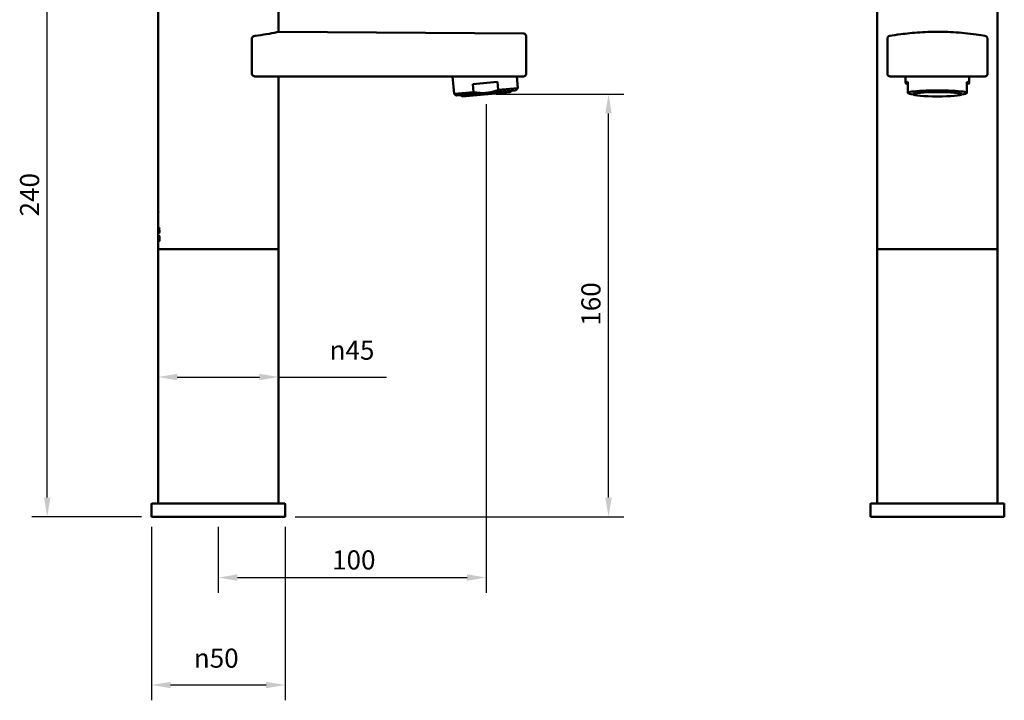
# Model space of a CAD drawing. Units: millimetres. Extents: x 235 to 603, y 83 to 531.
# Drawn here: x 235 to 603, y 83 to 337 of the extents above; entities that cross this region are included whole.
import ezdxf

# ---------------------------------------------------------------- set-up
doc = ezdxf.new("R2010")
doc.units = ezdxf.units.MM
doc.header["$LTSCALE"] = 2.857143
doc.layers.add('Dimensions(Ram)', color=7, linetype='Continuous', lineweight=25)
doc.layers.add('Visible Edges(Ram)', color=7, linetype='Continuous', lineweight=50)
doc.styles.add('STD 2.5 ARIAL', font='arial.ttf')
doc.dimstyles.new('Whole Number', dxfattribs={"dimscale": 2.857143, "dimtxt": 2.5, "dimasz": 2.5, "dimexe": 2, "dimexo": 1.3, "dimgap": 1, "dimtad": 1, "dimdec": 0, "dimrnd": 1e-08, "dimzin": 0, "dimdsep": 46, "dimtxsty": 'STD 2.5 ARIAL', "dimcen": 0.09, "dimdle": 10, "dimclrd": 7, "dimclre": 7, "dimclrt": 7, "dimadec": 0, "dimazin": 0, "dimtfac": 1, "dimtdec": 0, "dimtmove": 0, "dimatfit": 3, "dimfxl": 1, "dimtolj": 1, "dimtzin": 0, "dimlwd": 25, "dimlwe": 25, "dimarcsym": 0})

# ---------------------------------------------------------------- blocks, each defined once
blk = doc.blocks.new('*D51')
at = {"layer": 'Defpoints', "color": 0, "linetype": 'Continuous', "transparency": 16777216}
for p in [(408.93, 309.32), (308.81, 151.46), (408.93, 128.76)]:
    blk.add_point(p, dxfattribs=at)
at = {"layer": 'Dimensions(Ram)', "color": 7, "linetype": 'Continuous', "lineweight": 25, "transparency": 16777216}
for p, q in [((408.93, 305.61), (408.93, 123.05)), ((308.81, 147.75), (308.81, 123.05)), ((315.95, 128.76), (401.79, 128.76))]:
    blk.add_line(p, q, dxfattribs=at)
at = {"layer": 'Dimensions(Ram)', "color": 7, "linetype": 'Continuous', "transparency": 16777216}
for points in [[(315.95, 129.95), (315.95, 127.57), (308.81, 128.76)], [(401.79, 129.95), (401.79, 127.57), (408.93, 128.76)]]:
    blk.add_solid(points, dxfattribs=at)
at = {"layer": 'Dimensions(Ram)', "color": 7, "linetype": 'Continuous', "lineweight": 25, "transparency": 16777216, "insert": (351.33, 138.91), "char_height": 7.143, "attachment_point": 1, "style": 'STD 2.5 ARIAL'}
blk.add_mtext('\\A1;100', dxfattribs=at)
blk = doc.blocks.new('*D52')
at = {"layer": 'Defpoints', "color": 0, "linetype": 'Continuous', "transparency": 16777216}
for p in [(244.85, 391.76), (287.5, 391.76), (283.81, 151.46)]:
    blk.add_point(p, dxfattribs=at)
at = {"layer": 'Dimensions(Ram)', "color": 7, "linetype": 'Continuous', "lineweight": 25, "transparency": 16777216}
for p, q in [((283.79, 391.76), (239.14, 391.76)), ((244.85, 158.6), (244.85, 384.62)), ((280.1, 151.46), (239.14, 151.46))]:
    blk.add_line(p, q, dxfattribs=at)
at = {"layer": 'Dimensions(Ram)', "color": 7, "linetype": 'Continuous', "transparency": 16777216}
for points in [[(243.66, 384.62), (246.04, 384.62), (244.85, 391.76)], [(243.66, 158.6), (246.04, 158.6), (244.85, 151.46)]]:
    blk.add_solid(points, dxfattribs=at)
at = {"layer": 'Dimensions(Ram)', "color": 7, "linetype": 'Continuous', "lineweight": 25, "transparency": 16777216, "insert": (234.7, 263.67), "char_height": 7.143, "attachment_point": 1, "rotation": 90, "style": 'STD 2.5 ARIAL'}
blk.add_mtext('\\A1;240', dxfattribs=at)
blk = doc.blocks.new('*D53')
at = {"layer": 'Defpoints', "color": 0, "linetype": 'Continuous', "transparency": 16777216}
for p in [(408.93, 309.32), (454.65, 309.32), (333.81, 151.46)]:
    blk.add_point(p, dxfattribs=at)
at = {"layer": 'Dimensions(Ram)', "color": 7, "linetype": 'Continuous', "lineweight": 25, "transparency": 16777216}
for p, q in [((412.65, 309.32), (460.36, 309.32)), ((454.65, 158.6), (454.65, 302.18)), ((337.53, 151.46), (460.36, 151.46))]:
    blk.add_line(p, q, dxfattribs=at)
at = {"layer": 'Dimensions(Ram)', "color": 7, "linetype": 'Continuous', "transparency": 16777216}
for points in [[(453.46, 302.18), (455.84, 302.18), (454.65, 309.32)], [(453.46, 158.6), (455.84, 158.6), (454.65, 151.46)]]:
    blk.add_solid(points, dxfattribs=at)
at = {"layer": 'Dimensions(Ram)', "color": 7, "linetype": 'Continuous', "lineweight": 25, "transparency": 16777216, "insert": (444.5, 222.85), "char_height": 7.143, "attachment_point": 1, "rotation": 90, "style": 'STD 2.5 ARIAL'}
blk.add_mtext('\\A1;160', dxfattribs=at)
blk = doc.blocks.new('*D54')
at = {"layer": 'Defpoints', "color": 0, "linetype": 'Continuous', "transparency": 16777216}
for p in [(283.81, 151.46), (333.81, 151.46), (283.81, 88.6)]:
    blk.add_point(p, dxfattribs=at)
at = {"layer": 'Dimensions(Ram)', "color": 7, "linetype": 'Continuous', "lineweight": 25, "transparency": 16777216}
for p, q in [((283.81, 147.75), (283.81, 82.89)), ((333.81, 147.75), (333.81, 82.89)), ((326.67, 88.6), (290.95, 88.6))]:
    blk.add_line(p, q, dxfattribs=at)
at = {"layer": 'Dimensions(Ram)', "color": 7, "linetype": 'Continuous', "transparency": 16777216}
for points in [[(290.95, 89.79), (290.95, 87.41), (283.81, 88.6)], [(326.67, 89.79), (326.67, 87.41), (333.81, 88.6)]]:
    blk.add_solid(points, dxfattribs=at)
at = {"layer": 'Dimensions(Ram)', "color": 7, "linetype": 'Continuous', "lineweight": 25, "transparency": 16777216, "insert": (299.64, 102.21), "char_height": 7.1429, "attachment_point": 1, "style": 'STD 2.5 ARIAL'}
blk.add_mtext('\\A1;{\\fAIGDT|b0|i0;\\H7.1429;\\ln\\fArial|b0|i0;\\H7.1429;}50', dxfattribs=at)
blk = doc.blocks.new('*D55')
at = {"layer": 'Defpoints', "color": 0, "linetype": 'Continuous', "transparency": 16777216}
for p in [(286.31, 251.46), (331.31, 251.46), (331.31, 203.68)]:
    blk.add_point(p, dxfattribs=at)
at = {"layer": 'Dimensions(Ram)', "color": 7, "linetype": 'Continuous', "lineweight": 25, "transparency": 16777216}
for p, q in [((286.31, 247.75), (286.31, 197.97)), ((331.31, 247.75), (331.31, 197.97)), ((293.45, 203.68), (324.17, 203.68)), ((331.31, 203.68), (371.66, 203.68))]:
    blk.add_line(p, q, dxfattribs=at)
at = {"layer": 'Dimensions(Ram)', "color": 7, "linetype": 'Continuous', "transparency": 16777216}
for points in [[(293.45, 204.88), (293.45, 202.49), (286.31, 203.68)], [(324.17, 204.88), (324.17, 202.49), (331.31, 203.68)]]:
    blk.add_solid(points, dxfattribs=at)
at = {"layer": 'Dimensions(Ram)', "color": 7, "linetype": 'Continuous', "lineweight": 25, "transparency": 16777216, "insert": (350.39, 217.29), "char_height": 7.1429, "attachment_point": 1, "style": 'STD 2.5 ARIAL'}
blk.add_mtext('\\A1;{\\fAIGDT|b0|i0;\\H7.1429;\\ln\\fArial|b0|i0;\\H7.1429;}45', dxfattribs=at)

msp = doc.modelspace()

# ---------------------------------------------------------------- linework, layer by layer
at = {"layer": 'Visible Edges(Ram)'}
for p, q in [((286.31, 265.45), (286.31, 363.46)), ((331.31, 332.66), (331.31, 363.46)), ((555.07, 251.46), (555.07, 363.46)), ((600.07, 251.46), (600.07, 363.46)), ((331.31, 332.66), (422.82, 332.05)), ((321.31, 330.13), (321.31, 316.96)), ((423.81, 316.96), (423.81, 330.8)), ((558.86, 330.13), (558.86, 316.96)), ((596.27, 316.96), (596.27, 330.13)), ((322.77, 315.96), (416.08, 315.96)), ((331.31, 251.46), (331.31, 315.96)), ((396.38, 315.96), (396.95, 309.48)), ((413.16, 313.91), (403.98, 313.11)), ((404.24, 310.12), (403.98, 313.11)), ((413.16, 313.91), (413.42, 310.92)), ((422.81, 315.96), (416.08, 315.96)), ((420.32, 315.96), (420.71, 311.56)), ((559.92, 315.96), (563.57, 315.96)), ((570.56, 315.96), (563.57, 315.96)), ((565.64, 315.96), (565.64, 313.51)), ((566.57, 313.91), (566.57, 310.92)), ((570.56, 315.96), (584.57, 315.96)), ((591.57, 315.96), (584.57, 315.96)), ((588.57, 310.92), (588.57, 313.91)), ((589.49, 315.96), (589.49, 313.51)), ((591.57, 315.96), (595.22, 315.96)), ((396.95, 309.48), (404.24, 310.12)), ((397.93, 308.86), (396.95, 309.48)), ((397.93, 308.86), (408.89, 309.82)), ((417.93, 310.11), (399.94, 308.54)), ((408.89, 309.82), (419.85, 310.78)), ((413.42, 310.92), (420.71, 311.56)), ((417.93, 310.11), (418.38, 310.65)), ((419.85, 310.78), (420.71, 311.56)), ((566.64, 309.71), (566.57, 309.77)), ((588.49, 309.71), (588.57, 309.77)), ((399.94, 308.54), (399.4, 308.99)), ((286.41, 265.46), (286.36, 265.46)), ((286.31, 264.63), (286.32, 264.63)), ((286.31, 256.29), (286.31, 264.63)), ((286.31, 263.46), (286.31, 263.97)), ((286.32, 263.97), (286.31, 263.97)), ((286.31, 263.46), (286.33, 263.46)), ((286.33, 262.46), (286.31, 262.46)), ((286.31, 260.46), (286.31, 262.46)), ((286.32, 264.13), (286.35, 264.13)), ((286.32, 263.97), (286.34, 263.97)), ((286.32, 262.23), (286.33, 262.23)), ((286.32, 262.23), (286.32, 261.59)), ((286.33, 261.59), (286.32, 261.59)), ((286.32, 261.36), (286.33, 261.36)), ((286.32, 261.36), (286.32, 261.36)), ((286.32, 261.36), (286.32, 260.46)), ((286.33, 262.46), (286.34, 262.46)), ((286.33, 261.59), (286.37, 261.59)), ((286.33, 261.42), (286.35, 261.42)), ((286.33, 261.35), (286.33, 261.35)), ((286.34, 262.23), (286.37, 262.23)), ((286.36, 261.92), (286.38, 261.92)), ((286.31, 260.46), (286.32, 260.46)), ((286.31, 257.92), (286.31, 258.18)), ((286.31, 258.18), (286.32, 258.18)), ((286.31, 257.92), (286.34, 257.92)), ((286.34, 258.18), (286.32, 258.18)), ((286.35, 259.43), (286.34, 259.43)), ((286.34, 258.18), (286.34, 258.94)), ((286.34, 258.94), (286.35, 258.94)), ((286.34, 258.18), (286.35, 258.18)), ((286.34, 257.46), (286.34, 257.92)), ((286.34, 257.92), (286.35, 257.92)), ((286.35, 260.88), (286.37, 260.88)), ((286.35, 259.43), (286.35, 258.18)), ((286.37, 258.18), (286.35, 258.18)), ((286.35, 257.92), (286.37, 257.92)), ((286.35, 257.92), (286.35, 257.46)), ((286.36, 260.46), (286.39, 260.46)), ((286.37, 258.18), (286.37, 257.92)), ((286.39, 258.42), (286.41, 258.42)), ((286.39, 257.98), (286.41, 257.98)), ((286.51, 259.43), (286.41, 259.43)), ((286.42, 258.66), (286.49, 258.66)), ((286.42, 258.54), (286.44, 258.54)), ((286.43, 259.17), (286.51, 259.17)), ((286.45, 258.79), (286.46, 258.79)), ((286.45, 258.56), (286.51, 258.56)), ((286.45, 257.66), (286.45, 257.66)), ((286.45, 257.66), (286.51, 257.66)), ((286.5, 258.13), (286.53, 258.13)), ((286.51, 259.43), (286.51, 259.17)), ((286.56, 257.98), (286.61, 257.98)), ((286.57, 258.42), (286.61, 258.42)), ((286.78, 259.43), (286.6, 259.43)), ((286.62, 258.66), (286.75, 258.66)), ((286.62, 258.54), (286.66, 258.54)), ((286.64, 259.17), (286.78, 259.17)), ((286.67, 258.56), (286.77, 258.56)), ((286.67, 257.66), (286.67, 257.66)), ((286.67, 257.66), (286.77, 257.66)), ((286.68, 258.79), (286.68, 258.79)), ((286.75, 258.13), (286.8, 258.13)), ((286.78, 259.43), (286.78, 259.17)), ((286.31, 255.52), (286.31, 255.63)), ((286.31, 254.95), (286.31, 255.18)), ((286.31, 255.07), (286.31, 255.07)), ((286.31, 251.46), (286.31, 254.58)), ((286.32, 256.17), (286.32, 256.43)), ((286.39, 256.43), (286.32, 256.43)), ((286.32, 256.17), (286.37, 256.17)), ((286.33, 254.46), (286.34, 254.46)), ((286.34, 257.46), (286.35, 257.46)), ((286.37, 256.17), (286.38, 256.17)), ((286.39, 256.43), (286.39, 256.22)), ((286.42, 255.72), (286.42, 255.96)), ((286.42, 255.96), (286.46, 255.96)), ((286.42, 255.72), (286.42, 255.72)), ((286.47, 254.46), (286.47, 256.02)), ((286.47, 256.02), (286.51, 256.02)), ((286.47, 254.46), (286.51, 254.46)), ((286.51, 256.46), (286.48, 256.46)), ((286.51, 256.46), (286.51, 254.46)), ((286.6, 255.05), (286.64, 255.05)), ((286.61, 255.96), (286.65, 255.96)), ((286.66, 255.57), (286.77, 255.57)), ((286.71, 256.46), (286.71, 256.46)), ((286.71, 256.23), (286.81, 256.23)), ((286.71, 256.23), (286.71, 256.23)), ((286.71, 255.68), (286.8, 255.68)), ((286.71, 255.68), (286.8, 255.68)), ((286.71, 255.45), (286.81, 255.45)), ((286.71, 255.45), (286.71, 255.45)), ((286.71, 254.66), (286.81, 254.66)), ((286.71, 254.66), (286.81, 254.66)), ((286.71, 254.43), (286.72, 254.43)), ((286.77, 255.95), (286.83, 255.95)), ((286.79, 255.05), (286.84, 255.05)), ((286.31, 251.46), (331.31, 251.46)), ((331.31, 251.46), (286.31, 251.46)), ((286.31, 251.46), (286.31, 156.46)), ((331.31, 251.46), (331.31, 156.46)), ((555.07, 251.46), (600.07, 251.46)), ((600.07, 251.46), (555.07, 251.46)), ((555.07, 251.46), (555.07, 156.46)), ((600.07, 251.46), (600.07, 156.46)), ((283.81, 151.46), (283.81, 156.16)), ((284.11, 156.46), (333.51, 156.46)), ((333.81, 151.46), (333.81, 156.16)), ((552.57, 151.46), (552.57, 156.16)), ((552.87, 156.46), (602.27, 156.46)), ((602.57, 151.46), (602.57, 156.16)), ((283.81, 151.46), (333.81, 151.46)), ((552.57, 151.46), (602.57, 151.46))]:
    msp.add_line(p, q, dxfattribs=at)
for centre, radius, start, end in [((422.81, 331.05), 1, 0, 89.617), ((422.81, 316.96), 1, 270, 0), ((284.11, 156.16), 0.3, 90, 180), ((333.51, 156.16), 0.3, 0, 90), ((552.87, 156.16), 0.3, 90, 180), ((602.27, 156.16), 0.3, 0, 90)]:
    msp.add_arc(centre, radius, start, end, dxfattribs=at)
for centre, major_axis, ratio, start_param, end_param in [((577.57, 313.51), (-11.93, 0), 0.087156, 5.88672, 6.67965), ((577.57, 313.51), (11.93, 0), 0.087156, 5.88672, 6.67965), ((577.57, 309.82), (11, 0), 0.087156, 0, 3.141593), ((577.57, 309.82), (-11, 0), 0.087156, 0, 0.611432), ((577.57, 309.82), (11, 0), 0.087156, 5.671753, 6.283185), ((308.81, 265.45), (0, -38.49), 0.584502, 4.712389, 4.746676), ((308.81, 265.45), (0, 38.49), 0.584502, 1.570798, 1.570801), ((308.81, 262.79), (0, 39.23), 0.573471, 1.502646, 1.536509), ((308.81, 261.82), (0, 39.63), 0.567752, 1.478821, 1.529411), ((308.81, 264.63), (0, -26.54), 0.847778, 4.712387, 4.737181), ((308.81, 257.92), (0, 29.32), 0.767442, 1.519214, 1.561749), ((308.81, 257.5), (0, 29.31), 0.76775, 1.521794, 1.547496), ((308.81, 263.04), (0, -37.74), 0.596154, 4.769568, 4.780822), ((308.81, 263.57), (0, -38.12), 0.590204, 4.779551, 4.794145), ((308.81, 249.14), (0, 112.5), 0.2, 1.479173, 1.488225), ((308.81, 258.62), (-22.5, 0), 0.111111, 0.082571, 0.094211), ((308.81, 257.78), (22.5, 0), 0.111111, 3.048676, 3.060314), ((308.81, 247.57), (0, 114.84), 0.195922, 1.469648, 1.474119), ((308.81, 257.61), (22.5, 0), 0.111111, 2.979828, 2.991564), ((308.81, 241.46), (0, 112.5), 0.2, 1.410337, 1.419465), ((308.81, 258.79), (-22.5, 0), 0.111111, 0.151331, 0.16307), ((308.81, 239.73), (0, 114.84), 0.195922, 1.400725, 1.405237)]:
    msp.add_ellipse(centre, major_axis=major_axis, ratio=ratio, start_param=start_param, end_param=end_param, dxfattribs=at)
msp.add_ellipse((577.57, 309.32), major_axis=(9.03, 0), ratio=0.087156, dxfattribs=at)
for points, knots in [([(331.31, 332.66), (331.31, 332.66), (330.98, 332.59), (329.55, 332.29), (328.32, 332.04), (325.5, 331.55), (324.1, 331.32), (322.52, 331.11)], [-2.222301, -2.222301, -2.222301, -2.222301, -1.551483, -1.551483, -0.749376, -0.749376, -0.149998, -0.149998, -0.149998, -0.149998]), ([(595.41, 331.11), (594.4, 331.29), (593.26, 331.47), (590.67, 331.83), (589.21, 332.01), (585.04, 332.43), (582.19, 332.6), (576.47, 332.7), (573.66, 332.63), (568.43, 332.29), (566.05, 332.04), (562.35, 331.55), (560.94, 331.32), (559.73, 331.11)], [-4.293426, -4.293426, -4.293426, -4.293426, -3.796994, -3.796994, -3.273515, -3.273515, -2.391998, -2.391998, -1.551483, -1.551483, -0.749376, -0.749376, -0.149998, -0.149998, -0.149998, -0.149998]), ([(322.52, 331.11), (322.25, 331.08), (321.99, 330.98), (321.64, 330.76), (321.53, 330.65), (321.41, 330.47), (321.37, 330.41), (321.33, 330.27), (321.31, 330.2), (321.31, 330.13)], [0, 0, 0, 0, 0.1035852, 0.1035852, 0.1716345, 0.1716345, 0.2056085, 0.2056085, 0.2368617, 0.2368617, 0.2368617, 0.2368617]), ([(423.81, 330.8), (423.81, 330.85), (423.81, 330.88), (423.81, 330.96), (423.81, 331), (423.81, 331.04), (423.81, 331.05), (423.81, 331.05)], [0, 0, 0, 0, 0.1751527, 0.1751527, 0.455397, 0.455397, 0.7006107, 0.7006107, 0.7006107, 0.7006107]), ([(559.73, 331.11), (559.52, 331.08), (559.33, 330.98), (559.08, 330.76), (559.01, 330.65), (558.92, 330.47), (558.9, 330.41), (558.87, 330.27), (558.86, 330.2), (558.86, 330.13)], [0, 0, 0, 0, 0.1035852, 0.1035852, 0.1716345, 0.1716345, 0.2056085, 0.2056085, 0.2368617, 0.2368617, 0.2368617, 0.2368617]), ([(596.27, 330.13), (596.27, 330.2), (596.27, 330.27), (596.23, 330.41), (596.21, 330.48), (596.13, 330.65), (596.07, 330.73), (595.92, 330.89), (595.82, 330.95), (595.63, 331.06), (595.52, 331.09), (595.41, 331.11)], [0, 0, 0, 0, 0.0208953, 0.0208953, 0.0464027, 0.0464027, 0.086294, 0.086294, 0.1362332, 0.1362332, 0.190546, 0.190546, 0.190546, 0.190546]), ([(321.31, 316.96), (321.31, 316.9), (321.32, 316.83), (321.36, 316.71), (321.39, 316.66), (321.48, 316.5), (321.57, 316.41), (321.81, 316.21), (322, 316.11), (322.39, 315.99), (322.59, 315.96), (322.77, 315.96)], [0.830995, 0.830995, 0.830995, 0.830995, 0.8500245, 0.8500245, 0.869054, 0.869054, 0.9071129, 0.9071129, 0.9763833, 0.9763833, 1.0456537, 1.0456537, 1.0456537, 1.0456537]), ([(558.86, 316.96), (558.86, 316.9), (558.87, 316.83), (558.89, 316.71), (558.91, 316.66), (558.97, 316.5), (559.03, 316.41), (559.2, 316.21), (559.34, 316.11), (559.62, 315.99), (559.77, 315.96), (559.92, 315.96)], [0.830995, 0.830995, 0.830995, 0.830995, 0.8500245, 0.8500245, 0.869054, 0.869054, 0.9071129, 0.9071129, 0.9763833, 0.9763833, 1.0456537, 1.0456537, 1.0456537, 1.0456537]), ([(595.22, 315.96), (595.36, 315.96), (595.51, 315.99), (595.8, 316.11), (595.93, 316.21), (596.1, 316.41), (596.16, 316.5), (596.23, 316.66), (596.24, 316.71), (596.27, 316.83), (596.27, 316.9), (596.27, 316.96)], [0.6135747, 0.6135747, 0.6135747, 0.6135747, 0.6828451, 0.6828451, 0.7521155, 0.7521155, 0.7901745, 0.7901745, 0.809204, 0.809204, 0.8282335, 0.8282335, 0.8282335, 0.8282335]), ([(286.33, 261.35), (286.33, 261.28), (286.33, 261.17), (286.34, 261.06), (286.34, 261.04), (286.34, 261.02), (286.34, 261.02), (286.34, 261.02), (286.34, 261.02), (286.34, 261.02), (286.34, 261.02), (286.34, 261.01), (286.34, 261.01), (286.34, 261.01), (286.34, 261.01), (286.34, 261.01), (286.34, 261.01), (286.34, 261.01), (286.34, 261.01), (286.34, 261.02), (286.34, 261.02), (286.34, 261.04), (286.34, 261.07), (286.33, 261.18), (286.33, 261.28), (286.32, 261.36)], [0, 0, 0, 0, 0.0289949, 0.0289949, 0.0416247, 0.0416247, 0.0446608, 0.0446608, 0.045497, 0.045497, 0.0460049, 0.0460049, 0.0464294, 0.0464294, 0.0468993, 0.0468993, 0.0476687, 0.0476687, 0.0494112, 0.0494112, 0.0550352, 0.0550352, 0.0867743, 0.0867743, 0.1644604, 0.1644604, 0.1644604, 0.1644604]), ([(286.33, 262.46), (286.34, 262.47), (286.35, 262.45), (286.36, 262.39), (286.36, 262.35), (286.37, 262.26), (286.37, 262.21), (286.37, 262.12), (286.37, 262.08), (286.38, 262), (286.38, 261.96), (286.38, 261.92)], [0, 0, 0, 0, 0.0350825, 0.0350825, 0.0762062, 0.0762062, 0.1326486, 0.1326486, 0.178254, 0.178254, 0.2165812, 0.2165812, 0.2165812, 0.2165812]), ([(286.36, 261.92), (286.36, 261.94), (286.36, 261.96), (286.36, 262.01), (286.36, 262.03), (286.35, 262.09), (286.35, 262.12), (286.35, 262.16), (286.35, 262.19), (286.34, 262.22), (286.34, 262.23), (286.33, 262.23)], [0, 0, 0, 0, 0.00673308, 0.00673308, 0.01474102, 0.01474102, 0.02714401, 0.02714401, 0.03605208, 0.03605208, 0.04331867, 0.04331867, 0.04331867, 0.04331867]), ([(286.33, 261.59), (286.34, 261.62), (286.34, 261.66), (286.35, 261.76), (286.35, 261.79), (286.36, 261.84), (286.36, 261.85), (286.36, 261.89), (286.36, 261.9), (286.36, 261.92)], [0, 0, 0, 0, 0.0271108, 0.0271108, 0.04402859, 0.04402859, 0.05291912, 0.05291912, 0.05988954, 0.05988954, 0.05988954, 0.05988954]), ([(286.35, 260.88), (286.34, 261.06), (286.33, 261.31), (286.33, 261.4), (286.33, 261.41), (286.33, 261.41), (286.33, 261.42), (286.33, 261.42), (286.33, 261.42), (286.33, 261.42), (286.33, 261.42), (286.33, 261.42), (286.33, 261.42), (286.33, 261.42), (286.33, 261.42), (286.33, 261.41), (286.33, 261.41), (286.33, 261.41), (286.33, 261.41), (286.33, 261.4), (286.33, 261.4), (286.33, 261.38), (286.33, 261.37), (286.33, 261.36), (286.33, 261.36), (286.33, 261.36), (286.33, 261.35), (286.33, 261.35), (286.33, 261.35), (286.33, 261.35), (286.33, 261.35), (286.33, 261.35), (286.33, 261.35), (286.33, 261.35)], [0, 0, 0, 0, 0.06162644, 0.06162644, 0.06827482, 0.06827482, 0.07070579, 0.07070579, 0.07130076, 0.07130076, 0.07165766, 0.07165766, 0.07195469, 0.07195469, 0.0722915, 0.0722915, 0.07285456, 0.07285456, 0.07406419, 0.07406419, 0.07748566, 0.07748566, 0.08150496, 0.08150496, 0.08285259, 0.08285259, 0.08376691, 0.08376691, 0.08461087, 0.08461087, 0.08544334, 0.08544334, 0.08642217, 0.08642217, 0.08642217, 0.08642217]), ([(286.38, 261.92), (286.38, 261.88), (286.38, 261.83), (286.37, 261.74), (286.37, 261.69), (286.36, 261.58), (286.36, 261.52), (286.35, 261.45), (286.35, 261.43), (286.35, 261.4), (286.34, 261.39), (286.34, 261.39)], [0, 0, 0, 0, 0.01361748, 0.01361748, 0.03072273, 0.03072273, 0.05467489, 0.05467489, 0.06570276, 0.06570276, 0.07677758, 0.07677758, 0.07677758, 0.07677758]), ([(286.34, 261.39), (286.34, 261.37), (286.34, 261.35), (286.35, 261.32), (286.35, 261.3), (286.35, 261.28)], [0, 0, 0, 0, 0.00981879, 0.00981879, 0.01780075, 0.01780075, 0.01780075, 0.01780075]), ([(286.35, 261.28), (286.35, 261.24), (286.35, 261.2), (286.36, 261.11), (286.36, 261.06), (286.36, 261.02)], [0, 0, 0, 0, 0.01648134, 0.01648134, 0.03367297, 0.03367297, 0.03367297, 0.03367297]), ([(286.45, 257.43), (286.44, 257.43), (286.43, 257.44), (286.42, 257.49), (286.41, 257.54), (286.4, 257.63), (286.4, 257.7), (286.39, 257.8), (286.39, 257.84), (286.39, 257.91), (286.39, 257.95), (286.39, 257.98)], [0, 0, 0, 0, 0.0197855, 0.0197855, 0.0460325, 0.0460325, 0.0769372, 0.0769372, 0.0907738, 0.0907738, 0.1039711, 0.1039711, 0.1039711, 0.1039711]), ([(286.45, 258.56), (286.45, 258.55), (286.44, 258.55), (286.44, 258.54), (286.44, 258.53), (286.44, 258.53), (286.43, 258.53), (286.42, 258.53), (286.42, 258.54), (286.41, 258.53), (286.41, 258.53), (286.41, 258.52), (286.41, 258.51), (286.41, 258.5), (286.41, 258.49), (286.41, 258.47), (286.41, 258.46), (286.41, 258.43), (286.41, 258.41), (286.41, 258.39)], [0, 0, 0, 0, 0.00309855, 0.00309855, 0.00722355, 0.00722355, 0.01513015, 0.01513015, 0.03109922, 0.03109922, 0.03465103, 0.03465103, 0.03733747, 0.03733747, 0.04009958, 0.04009958, 0.04427806, 0.04427806, 0.05187714, 0.05187714, 0.05187714, 0.05187714]), ([(286.41, 258.01), (286.41, 257.96), (286.41, 257.92), (286.42, 257.83), (286.42, 257.78), (286.43, 257.73), (286.43, 257.7), (286.44, 257.68), (286.44, 257.67), (286.44, 257.66), (286.44, 257.66), (286.45, 257.66)], [0, 0, 0, 0, 0.01465868, 0.01465868, 0.03211014, 0.03211014, 0.0475585, 0.0475585, 0.05465903, 0.05465903, 0.06148561, 0.06148561, 0.06148561, 0.06148561]), ([(286.42, 258.66), (286.42, 258.69), (286.43, 258.71), (286.44, 258.76), (286.45, 258.78), (286.45, 258.79)], [0, 0, 0, 0, 0.01953302, 0.01953302, 0.03890857, 0.03890857, 0.03890857, 0.03890857]), ([(286.45, 258.79), (286.46, 258.79), (286.47, 258.78), (286.48, 258.74), (286.49, 258.71), (286.5, 258.6), (286.51, 258.52), (286.52, 258.38), (286.53, 258.34), (286.53, 258.24), (286.53, 258.19), (286.53, 258.14)], [0, 0, 0, 0, 0.01593681, 0.01593681, 0.03488964, 0.03488964, 0.06088679, 0.06088679, 0.0734417, 0.0734417, 0.0854511, 0.0854511, 0.0854511, 0.0854511]), ([(286.5, 258.13), (286.5, 258.18), (286.49, 258.23), (286.49, 258.33), (286.48, 258.38), (286.48, 258.46), (286.47, 258.5), (286.46, 258.54), (286.46, 258.55), (286.45, 258.56), (286.45, 258.56), (286.45, 258.56)], [0, 0, 0, 0, 0.01472965, 0.01472965, 0.03299053, 0.03299053, 0.04983286, 0.04983286, 0.05717609, 0.05717609, 0.06453548, 0.06453548, 0.06453548, 0.06453548]), ([(286.45, 257.66), (286.45, 257.66), (286.45, 257.67), (286.46, 257.69), (286.47, 257.71), (286.48, 257.78), (286.48, 257.83), (286.49, 257.92), (286.49, 257.96), (286.49, 258.04), (286.5, 258.09), (286.5, 258.13)], [0, 0, 0, 0, 0.01133509, 0.01133509, 0.02381488, 0.02381488, 0.04222962, 0.04222962, 0.05582474, 0.05582474, 0.06874564, 0.06874564, 0.06874564, 0.06874564]), ([(286.51, 257.67), (286.5, 257.61), (286.49, 257.55), (286.48, 257.48), (286.47, 257.46), (286.46, 257.44), (286.45, 257.43), (286.45, 257.43)], [0, 0, 0, 0, 0.02529123, 0.02529123, 0.0420617, 0.0420617, 0.05999884, 0.05999884, 0.05999884, 0.05999884]), ([(286.53, 258.14), (286.53, 258.06), (286.53, 257.97), (286.52, 257.81), (286.52, 257.74), (286.51, 257.67)], [0, 0, 0, 0, 0.02587921, 0.02587921, 0.05095438, 0.05095438, 0.05095438, 0.05095438]), ([(286.67, 257.43), (286.66, 257.43), (286.65, 257.44), (286.62, 257.49), (286.61, 257.54), (286.59, 257.63), (286.58, 257.7), (286.57, 257.8), (286.57, 257.84), (286.57, 257.91), (286.56, 257.95), (286.56, 257.98)], [0, 0, 0, 0, 0.0201396, 0.0201396, 0.0467233, 0.0467233, 0.0771501, 0.0771501, 0.0907383, 0.0907383, 0.1036879, 0.1036879, 0.1036879, 0.1036879]), ([(286.67, 258.56), (286.67, 258.55), (286.67, 258.55), (286.66, 258.54), (286.66, 258.53), (286.66, 258.53), (286.65, 258.53), (286.64, 258.53), (286.62, 258.55), (286.61, 258.53), (286.61, 258.53), (286.61, 258.52), (286.61, 258.52), (286.61, 258.5), (286.61, 258.5), (286.61, 258.48), (286.61, 258.47), (286.61, 258.43), (286.61, 258.41), (286.61, 258.39)], [0, 0, 0, 0, 0.002949, 0.002949, 0.0066714, 0.0066714, 0.0133977, 0.0133977, 0.03184375, 0.03184375, 0.03517069, 0.03517069, 0.03775531, 0.03775531, 0.04047821, 0.04047821, 0.04473045, 0.04473045, 0.05288817, 0.05288817, 0.05288817, 0.05288817]), ([(286.61, 258.01), (286.61, 257.96), (286.61, 257.92), (286.62, 257.83), (286.62, 257.79), (286.64, 257.73), (286.64, 257.7), (286.65, 257.68), (286.66, 257.67), (286.66, 257.66), (286.67, 257.66), (286.67, 257.66)], [0, 0, 0, 0, 0.01452745, 0.01452745, 0.03197155, 0.03197155, 0.0477731, 0.0477731, 0.05503785, 0.05503785, 0.06201352, 0.06201352, 0.06201352, 0.06201352]), ([(286.62, 258.66), (286.63, 258.69), (286.64, 258.71), (286.66, 258.76), (286.67, 258.78), (286.68, 258.79)], [0, 0, 0, 0, 0.01967205, 0.01967205, 0.03923169, 0.03923169, 0.03923169, 0.03923169]), ([(286.75, 258.13), (286.75, 258.18), (286.75, 258.22), (286.74, 258.33), (286.73, 258.38), (286.72, 258.45), (286.71, 258.49), (286.69, 258.54), (286.69, 258.55), (286.68, 258.56), (286.67, 258.56), (286.67, 258.56)], [0, 0, 0, 0, 0.01453114, 0.01453114, 0.0327221, 0.0327221, 0.04984858, 0.04984858, 0.05734375, 0.05734375, 0.0648543, 0.0648543, 0.0648543, 0.0648543]), ([(286.67, 257.66), (286.68, 257.66), (286.68, 257.67), (286.7, 257.69), (286.7, 257.71), (286.72, 257.78), (286.73, 257.83), (286.74, 257.92), (286.74, 257.96), (286.75, 258.04), (286.75, 258.09), (286.75, 258.13)], [0, 0, 0, 0, 0.01144761, 0.01144761, 0.02407547, 0.02407547, 0.0426943, 0.0426943, 0.0562525, 0.0562525, 0.06909521, 0.06909521, 0.06909521, 0.06909521]), ([(286.77, 257.67), (286.76, 257.61), (286.75, 257.55), (286.72, 257.48), (286.71, 257.46), (286.69, 257.44), (286.68, 257.43), (286.67, 257.43)], [0, 0, 0, 0, 0.02553509, 0.02553509, 0.04242552, 0.04242552, 0.06050465, 0.06050465, 0.06050465, 0.06050465]), ([(286.68, 258.79), (286.69, 258.79), (286.7, 258.78), (286.73, 258.74), (286.74, 258.69), (286.76, 258.6), (286.78, 258.51), (286.79, 258.38), (286.79, 258.33), (286.8, 258.24), (286.8, 258.19), (286.8, 258.14)], [0, 0, 0, 0, 0.0162468, 0.0162468, 0.0403666, 0.0403666, 0.0872005, 0.0872005, 0.1089941, 0.1089941, 0.1298411, 0.1298411, 0.1298411, 0.1298411]), ([(286.8, 258.14), (286.8, 258.06), (286.8, 257.97), (286.79, 257.81), (286.78, 257.74), (286.77, 257.67)], [0, 0, 0, 0, 0.02589504, 0.02589504, 0.05104315, 0.05104315, 0.05104315, 0.05104315]), ([(286.31, 256.29), (286.31, 256.25), (286.31, 256.2), (286.31, 256.13), (286.31, 256.09), (286.31, 256.02), (286.31, 255.99), (286.31, 255.96)], [0.04002422, 0.04002422, 0.04002422, 0.04002422, 0.05632027, 0.05632027, 0.07064103, 0.07064103, 0.08036992, 0.08036992, 0.08036992, 0.08036992]), ([(286.31, 255.95), (286.31, 255.97), (286.31, 255.99), (286.31, 256.04), (286.31, 256.06), (286.31, 256.08)], [0, 0, 0, 0, 0.00678147, 0.00678147, 0.01479654, 0.01479654, 0.01479654, 0.01479654]), ([(286.31, 255.96), (286.31, 255.93), (286.31, 255.89), (286.31, 255.81), (286.31, 255.77), (286.31, 255.69), (286.31, 255.66), (286.31, 255.63)], [0, 0, 0, 0, 0.00936174, 0.00936174, 0.02492694, 0.02492694, 0.03853668, 0.03853668, 0.03853668, 0.03853668]), ([(286.31, 255.82), (286.31, 255.82), (286.31, 255.83), (286.31, 255.85), (286.31, 255.87), (286.31, 255.91), (286.31, 255.93), (286.31, 255.95)], [0.03779152, 0.03779152, 0.03779152, 0.03779152, 0.03913708, 0.03913708, 0.04433678, 0.04433678, 0.04940665, 0.04940665, 0.04940665, 0.04940665]), ([(286.31, 255.52), (286.31, 255.52), (286.31, 255.52), (286.31, 255.48), (286.31, 255.43), (286.31, 255.34), (286.31, 255.29), (286.31, 255.2), (286.31, 255.18), (286.31, 255.12), (286.31, 255.09), (286.31, 255.06)], [0.01166943, 0.01166943, 0.01166943, 0.01166943, 0.01347021, 0.01347021, 0.03316958, 0.03316958, 0.05267086, 0.05267086, 0.06130552, 0.06130552, 0.06959063, 0.06959063, 0.06959063, 0.06959063]), ([(286.31, 255.07), (286.31, 255.1), (286.31, 255.14), (286.31, 255.22), (286.31, 255.26), (286.31, 255.32), (286.31, 255.35), (286.31, 255.38)], [0, 0, 0, 0, 0.01079625, 0.01079625, 0.02644825, 0.02644825, 0.04780831, 0.04780831, 0.04780831, 0.04780831]), ([(286.31, 254.74), (286.31, 254.74), (286.31, 254.75), (286.31, 254.8), (286.31, 254.85), (286.31, 254.93), (286.31, 254.96), (286.31, 255.01), (286.31, 255.04), (286.31, 255.07)], [0.02503595, 0.02503595, 0.02503595, 0.02503595, 0.02905076, 0.02905076, 0.06005175, 0.06005175, 0.07396658, 0.07396658, 0.0871801, 0.0871801, 0.0871801, 0.0871801]), ([(286.31, 255.06), (286.31, 255.01), (286.31, 254.95), (286.31, 254.82), (286.31, 254.76), (286.31, 254.67), (286.31, 254.62), (286.31, 254.58)], [0, 0, 0, 0, 0.01692549, 0.01692549, 0.04206612, 0.04206612, 0.07269874, 0.07269874, 0.07269874, 0.07269874]), ([(286.33, 254.46), (286.33, 254.59), (286.33, 254.96), (286.34, 255.56), (286.35, 255.74), (286.35, 255.92), (286.35, 255.99), (286.36, 256.09), (286.36, 256.14), (286.37, 256.17)], [0, 0, 0, 0, 0.04149476, 0.04149476, 0.06967485, 0.06967485, 0.08512872, 0.08512872, 0.09682121, 0.09682121, 0.09682121, 0.09682121]), ([(286.39, 256.22), (286.38, 256.16), (286.38, 256.08), (286.36, 255.73), (286.35, 255.29), (286.34, 255)], [0, 0, 0, 0, 0.0251656, 0.0251656, 0.1064503, 0.1064503, 0.1064503, 0.1064503]), ([(286.34, 255), (286.34, 254.92), (286.34, 254.83), (286.34, 254.65), (286.34, 254.55), (286.34, 254.46)], [0, 0, 0, 0, 0.02637098, 0.02637098, 0.05481857, 0.05481857, 0.05481857, 0.05481857]), ([(286.42, 255.96), (286.43, 256.01), (286.44, 256.09), (286.46, 256.2), (286.47, 256.27), (286.48, 256.38), (286.48, 256.42), (286.48, 256.46)], [0, 0, 0, 0, 0.03519169, 0.03519169, 0.06434723, 0.06434723, 0.09123255, 0.09123255, 0.09123255, 0.09123255]), ([(286.47, 256.02), (286.47, 256.02), (286.47, 256.01), (286.46, 256), (286.46, 255.98), (286.45, 255.92), (286.45, 255.86), (286.44, 255.79), (286.43, 255.76), (286.43, 255.74), (286.43, 255.73), (286.42, 255.72), (286.42, 255.72), (286.42, 255.72)], [0, 0, 0, 0, 0.00524323, 0.00524323, 0.01337893, 0.01337893, 0.03214601, 0.03214601, 0.04266244, 0.04266244, 0.04728639, 0.04728639, 0.05150793, 0.05150793, 0.05150793, 0.05150793]), ([(286.6, 255.05), (286.6, 255.11), (286.6, 255.16), (286.61, 255.28), (286.61, 255.35), (286.63, 255.44), (286.63, 255.48), (286.65, 255.54), (286.65, 255.56), (286.66, 255.57)], [0, 0, 0, 0, 0.0165029, 0.0165029, 0.03882113, 0.03882113, 0.05660706, 0.05660706, 0.07276339, 0.07276339, 0.07276339, 0.07276339]), ([(286.71, 254.43), (286.7, 254.43), (286.69, 254.44), (286.66, 254.5), (286.65, 254.56), (286.63, 254.65), (286.62, 254.73), (286.61, 254.85), (286.6, 254.89), (286.6, 254.97), (286.6, 255.01), (286.6, 255.05)], [0, 0, 0, 0, 0.0207765, 0.0207765, 0.049984, 0.049984, 0.0997652, 0.0997652, 0.1227022, 0.1227022, 0.1445439, 0.1445439, 0.1445439, 0.1445439]), ([(286.61, 255.96), (286.61, 256), (286.61, 256.04), (286.61, 256.13), (286.62, 256.17), (286.63, 256.27), (286.64, 256.33), (286.66, 256.4), (286.67, 256.42), (286.69, 256.45), (286.7, 256.46), (286.71, 256.46)], [0, 0, 0, 0, 0.01236208, 0.01236208, 0.02762975, 0.02762975, 0.05101576, 0.05101576, 0.06628393, 0.06628393, 0.08113492, 0.08113492, 0.08113492, 0.08113492]), ([(286.66, 255.57), (286.65, 255.58), (286.64, 255.61), (286.63, 255.68), (286.62, 255.73), (286.61, 255.81), (286.61, 255.84), (286.61, 255.9), (286.61, 255.93), (286.61, 255.96)], [0, 0, 0, 0, 0.01579892, 0.01579892, 0.03539284, 0.03539284, 0.0467321, 0.0467321, 0.0569922, 0.0569922, 0.0569922, 0.0569922]), ([(286.71, 255.45), (286.7, 255.45), (286.7, 255.44), (286.68, 255.41), (286.68, 255.39), (286.66, 255.32), (286.65, 255.27), (286.65, 255.19), (286.65, 255.17), (286.64, 255.11), (286.64, 255.09), (286.64, 255.06)], [0, 0, 0, 0, 0.01196511, 0.01196511, 0.02436949, 0.02436949, 0.04020003, 0.04020003, 0.04794664, 0.04794664, 0.05532474, 0.05532474, 0.05532474, 0.05532474]), ([(286.64, 255.06), (286.64, 255.04), (286.64, 255.01), (286.65, 254.95), (286.65, 254.9), (286.66, 254.81), (286.66, 254.77), (286.68, 254.71), (286.69, 254.69), (286.7, 254.67), (286.7, 254.67), (286.71, 254.66), (286.71, 254.66), (286.71, 254.66)], [0, 0, 0, 0, 0.00705587, 0.00705587, 0.01959675, 0.01959675, 0.02930219, 0.02930219, 0.03620714, 0.03620714, 0.03946043, 0.03946043, 0.0422705, 0.0422705, 0.0422705, 0.0422705]), ([(286.71, 256.23), (286.7, 256.23), (286.7, 256.22), (286.68, 256.19), (286.67, 256.16), (286.66, 256.11), (286.66, 256.08), (286.66, 256.04), (286.65, 256.02), (286.65, 255.99), (286.65, 255.98), (286.65, 255.96)], [0, 0, 0, 0, 0.01242208, 0.01242208, 0.02689154, 0.02689154, 0.04163648, 0.04163648, 0.04810302, 0.04810302, 0.05414579, 0.05414579, 0.05414579, 0.05414579]), ([(286.65, 255.96), (286.65, 255.93), (286.65, 255.91), (286.66, 255.86), (286.66, 255.83), (286.67, 255.78), (286.67, 255.75), (286.69, 255.71), (286.69, 255.7), (286.7, 255.68), (286.71, 255.68), (286.71, 255.68)], [0, 0, 0, 0, 0.00761723, 0.00761723, 0.01654925, 0.01654925, 0.02924027, 0.02924027, 0.03746209, 0.03746209, 0.04572717, 0.04572717, 0.04572717, 0.04572717]), ([(286.71, 256.46), (286.72, 256.46), (286.74, 256.45), (286.77, 256.39), (286.78, 256.34), (286.8, 256.25), (286.81, 256.2), (286.82, 256.11), (286.83, 256.08), (286.83, 256.02), (286.83, 255.99), (286.83, 255.96)], [0, 0, 0, 0, 0.02099916, 0.02099916, 0.04727924, 0.04727924, 0.07430073, 0.07430073, 0.08631131, 0.08631131, 0.09761965, 0.09761965, 0.09761965, 0.09761965]), ([(286.77, 255.95), (286.78, 255.97), (286.77, 255.99), (286.77, 256.04), (286.77, 256.07), (286.76, 256.12), (286.75, 256.16), (286.74, 256.2), (286.73, 256.21), (286.72, 256.23), (286.72, 256.23), (286.71, 256.23)], [0, 0, 0, 0, 0.00695301, 0.00695301, 0.01557659, 0.01557659, 0.0285903, 0.0285903, 0.03696294, 0.03696294, 0.04521389, 0.04521389, 0.04521389, 0.04521389]), ([(286.71, 255.68), (286.72, 255.68), (286.73, 255.68), (286.74, 255.72), (286.75, 255.74), (286.76, 255.79), (286.77, 255.82), (286.77, 255.87), (286.77, 255.89), (286.77, 255.92), (286.78, 255.93), (286.77, 255.95)], [0, 0, 0, 0, 0.01256347, 0.01256347, 0.0268004, 0.0268004, 0.04156164, 0.04156164, 0.04810789, 0.04810789, 0.05429, 0.05429, 0.05429, 0.05429]), ([(286.79, 255.05), (286.79, 255.09), (286.79, 255.13), (286.78, 255.21), (286.77, 255.26), (286.76, 255.33), (286.75, 255.38), (286.74, 255.42), (286.73, 255.43), (286.72, 255.44), (286.72, 255.45), (286.71, 255.45)], [0, 0, 0, 0, 0.01183141, 0.01183141, 0.02748526, 0.02748526, 0.04928384, 0.04928384, 0.05924323, 0.05924323, 0.06900718, 0.06900718, 0.06900718, 0.06900718]), ([(286.84, 255.05), (286.84, 254.99), (286.84, 254.94), (286.83, 254.81), (286.82, 254.75), (286.8, 254.63), (286.78, 254.56), (286.76, 254.48), (286.75, 254.46), (286.73, 254.44), (286.72, 254.43), (286.71, 254.43)], [0, 0, 0, 0, 0.0167999, 0.0167999, 0.0414354, 0.0414354, 0.0881608, 0.0881608, 0.1103882, 0.1103882, 0.1319117, 0.1319117, 0.1319117, 0.1319117]), ([(286.71, 254.66), (286.72, 254.66), (286.73, 254.67), (286.74, 254.7), (286.75, 254.72), (286.77, 254.79), (286.77, 254.84), (286.78, 254.92), (286.78, 254.94), (286.79, 255), (286.79, 255.02), (286.79, 255.05)], [0, 0, 0, 0, 0.01238035, 0.01238035, 0.02528003, 0.02528003, 0.0416155, 0.0416155, 0.04933241, 0.04933241, 0.05673661, 0.05673661, 0.05673661, 0.05673661]), ([(286.83, 255.96), (286.83, 255.92), (286.83, 255.89), (286.82, 255.82), (286.82, 255.78), (286.81, 255.71), (286.8, 255.67), (286.78, 255.61), (286.78, 255.58), (286.77, 255.57)], [0, 0, 0, 0, 0.00939826, 0.00939826, 0.02365548, 0.02365548, 0.03971694, 0.03971694, 0.05418265, 0.05418265, 0.05418265, 0.05418265]), ([(286.77, 255.57), (286.78, 255.55), (286.79, 255.53), (286.81, 255.45), (286.81, 255.4), (286.83, 255.3), (286.83, 255.25), (286.84, 255.15), (286.84, 255.1), (286.84, 255.05)], [0, 0, 0, 0, 0.01517196, 0.01517196, 0.03688167, 0.03688167, 0.05602298, 0.05602298, 0.07342883, 0.07342883, 0.07342883, 0.07342883])]:
    msp.add_open_spline(points, degree=3, knots=knots, dxfattribs=at)
for points, weights in [([(408.89, 309.82), (406.69, 309.63), (404.24, 310.12)], [1, 1.0208062767, 1]), ([(413.42, 310.92), (411.09, 310.01), (408.89, 309.82)], [1, 1.0208062767, 1]), ([(566.57, 310.92), (566.57, 310.01), (566.57, 309.82)], [1, 1.0208062767, 1]), ([(566.57, 309.82), (566.57, 309.77), (566.57, 309.77)], [1, 1.0059200075, 1.00847117691]), ([(588.57, 309.82), (588.57, 310.01), (588.57, 310.92)], [1, 1.0208062767, 1]), ([(588.57, 309.77), (588.57, 309.77), (588.57, 309.82)], [1.00847117691, 1.0059200075, 1])]:
    msp.add_rational_spline(points, weights, degree=2, dxfattribs=at)

# ---------------------------------------------------------------- dimensions: what is measured, and where the dimension line sits
at = {"layer": 'Dimensions(Ram)', "color": 7, "linetype": 'Continuous', "lineweight": 25}
for base, p1, p2, angle, override, picture, middle in [((244.85, 391.76), (283.81, 151.46), (287.5, 391.76), 90, {"dimdec": 0, "dimtp": 0, "dimtm": 0, "dimtdec": 0, "dimtofl": 0, "dimatfit": 1}, '*D52', (244.85, 271.61)), ((408.93, 128.76), (308.81, 151.46), (408.93, 309.32), 180, {"dimdec": 0, "dimtp": 0, "dimtm": 0, "dimtdec": 0, "dimtofl": 0, "dimatfit": 1}, '*D51', (358.87, 128.76)), ((454.65, 309.32), (333.81, 151.46), (408.93, 309.32), 90, {"dimdec": 0, "dimlfac": 1.013531, "dimtp": 0, "dimtm": 0, "dimtdec": 0, "dimtofl": 0, "dimatfit": 1}, '*D53', (454.65, 230.39))]:
    dim = msp.add_linear_dim(base=base, p1=p1, p2=p2, angle=angle, dimstyle='Whole Number', override=override, dxfattribs=at)
    dim.commit()
    dim.dimension.update_dxf_attribs({"geometry": picture, "text_midpoint": middle, "dimtype": 160})
for base, p1, p2, override, picture, middle in [((331.31, 203.68), (286.31, 251.46), (331.31, 251.46), {"dimdec": 0, "dimtp": 0, "dimtm": 0, "dimtdec": 0, "dimtofl": 0, "dimatfit": 2}, '*D55', (359.6, 203.68)), ((283.81, 88.6), (333.81, 151.46), (283.81, 151.46), {"dimdec": 0, "dimtp": 0, "dimtm": 0, "dimtdec": 0, "dimtofl": 0, "dimatfit": 1}, '*D54', (308.81, 88.6))]:
    dim = msp.add_linear_dim(base=base, p1=p1, p2=p2, angle=180, text='{\\fAIGDT|b0|i0;\\H7.1429;\\ln\\fArial|b0|i0;\\H7.1429;}<>', dimstyle='Whole Number', override=override, dxfattribs=at)
    dim.commit()
    dim.dimension.update_dxf_attribs({"geometry": picture, "text_midpoint": middle, "dimtype": 160})

doc.saveas('drawing.dxf')
